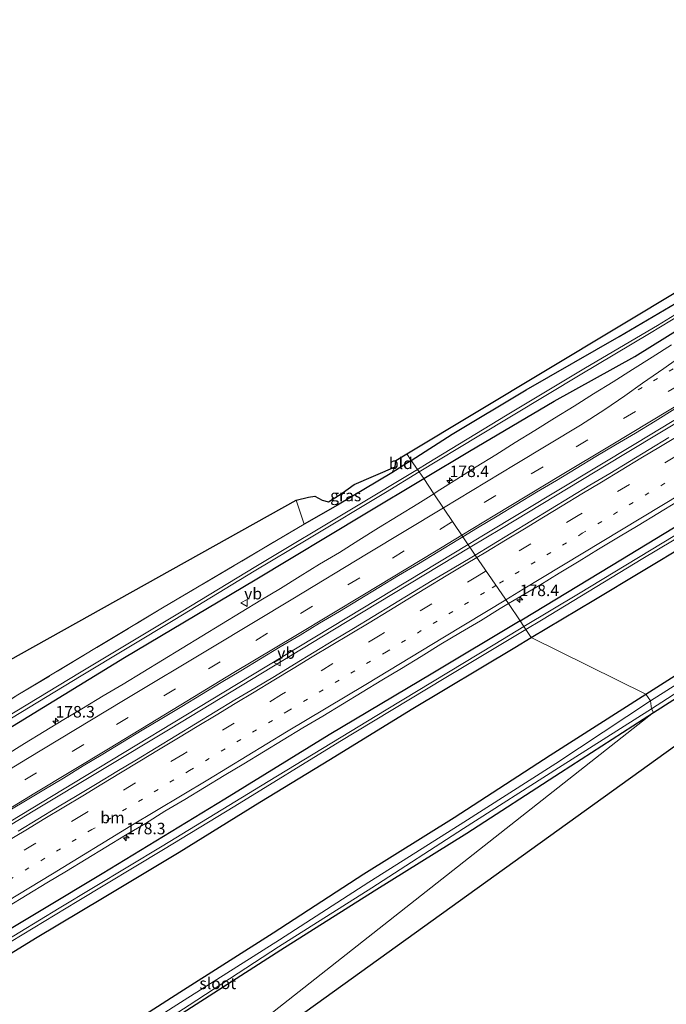
# Model space of a CAD drawing. Units: metres. Extents: x 231128 to 235520, y 556250 to 562500.
# Drawn here: x 233650 to 233790, y 560338 to 560552 of the extents above; entities that cross this region are included whole.
import ezdxf
from ezdxf.enums import TextEntityAlignment as Align

# ---------------------------------------------------------------- set-up
doc = ezdxf.new("R2010")
doc.units = ezdxf.units.M
for name, pattern in [('IE-TERREINAFSCHEIDING', [10, 8, -2]), ('VW-1-3_STREEP', [4, 1, -3]), ('VW-3-9_STREEP', [12, 3, -9])]:
    doc.linetypes.add(name, pattern=pattern)
doc.layers.get('0').update_dxf_attribs({"lineweight": 25})
for name, color, linetype, lineweight in [('B-ME-AM-KILOMETR-S-B1', 7, 'Continuous', 18), ('B-ME-BV-GELEIDECONSTRUCTIE-GELEIDERAIL-L-B1', 213, 'BV-GELEIDERAIL', 18), ('B-ME-GW-INSTEEKWATERGANG-L-B1', 10, 'Continuous', 25), ('B-ME-IE-GRASLAND-GV-B6', 93, 'Continuous', 18), ('B-ME-IE-GRONDWERKLIJN-GROND_INGERICHT-GV-B6', 253, 'Continuous', 18), ('B-ME-IE-HULPGEOMETRIE-L-B1', 53, 'Continuous', 18), ('B-ME-IE-TERREINAFSCHEIDING-RASTERHEKWERK-L-B1', 8, 'IE-TERREINAFSCHEIDING', 18), ('B-ME-KG-KADASTRAAL-OPNAMEDTMGRENS-L-B1', 10, 'Continuous', 25), ('B-ME-OG-WATER-GV-B6', 153, 'Continuous', 18), ('B-ME-VH-VERH_SOORT-BITUMEN-GV-B6', 8, 'IE-TERREINAFSCHEIDING-NATUURLIJK-HOUTWAL', 18), ('B-ME-VW-MARKERING-13STREEP-045-L-B1', 255, 'VW-1-3_STREEP', 18), ('B-ME-VW-MARKERING-39STREEP-015-L-B1', 255, 'VW-3-9_STREEP', 18), ('B-ME-VW-MARKERING-STREEP-015-L-B1', 7, 'Continuous', 18), ('B-ME-VW-MEUBILAIR_WEGMEUBILAIR-VERKEERSBORD-S-B1', 8, 'Continuous', 18)]:
    doc.layers.add(name, color=color, linetype=linetype, lineweight=lineweight)
doc.styles.add('NLCS-ISO', font='NLCS-ISO.TTF')
doc.linetypes.add('BV-GELEIDERAIL', pattern='A,10,-3,[108,NLCS.SHX,S=1,R=0,X=0,Y=0],-3', length=16)
doc.linetypes.add('IE-TERREINAFSCHEIDING-NATUURLIJK-HOUTWAL', pattern='A,7,-1.5,[67,NLCS.SHX,S=0.75,R=45,X=0,Y=0],-1.5,7,-1.5,[70,NLCS.SHX,S=0.75,R=0,X=0,Y=0],-1.5', length=20)

# ---------------------------------------------------------------- blocks, each defined once
blk = doc.blocks.new('verkeersbord')
for p, q in [((0, 0.75), (-0.75, -0.625)), ((0.75, -0.625), (0, 0.75)), ((-0.75, -0.625), (0.75, -0.625))]:
    blk.add_line(p, q)
blk = doc.blocks.new('hecto')
for p, q in [((0, 0.625), (-0.625, 0)), ((0, -0.625), (0, 0.625)), ((-0.625, 0), (0.625, 0)), ((0.625, 0), (0, -0.625))]:
    blk.add_line(p, q)

msp = doc.modelspace()

# ---------------------------------------------------------------- linework, layer by layer
at = {"layer": 'B-ME-BV-GELEIDECONSTRUCTIE-GELEIDERAIL-L-B1'}
for points in [[(233747.28, 560438.013, 12.906), (233750.604, 560440.017, 12.905), (233783.66, 560459.951, 12.923), (233807.693, 560474.461, 12.956), (233833.963, 560490.317, 13.033), (233873.823, 560514.379, 13), (233903.545, 560532.369, 13.031), (233944.551, 560557.196, 13.153), (233975.881, 560576.121, 13.254), (234007.826, 560595.417, 13.476), (234039.742, 560614.634, 13.655), (234062.185, 560628.19, 13.904)], [(233747.691, 560437.406, 12.978), (233754.463, 560441.491, 12.985), (233780.69, 560457.322, 13.021), (233808.079, 560473.858, 13.049), (233824.044, 560483.522, 13.081), (233848.019, 560497.972, 13.057), (233882.283, 560518.621, 13.056), (233916.39, 560539.301, 13.132), (233941.598, 560554.596, 13.272), (233968.281, 560570.723, 13.246), (233994.458, 560586.444, 13.383), (234023.129, 560603.753, 13.614), (234048.173, 560618.882, 13.786), (234062.575, 560627.599, 13.931)], [(233439.422, 560241.02, 12.719), (233464.18, 560259.17, 12.688), (233493.621, 560279.942, 12.728), (233504.69, 560287.482, 12.762), (233530.094, 560304.591, 12.766), (233554.745, 560320.53, 12.736), (233579.532, 560336.214, 12.812), (233602.262, 560350.195, 12.874), (233631.931, 560368.208, 12.956), (233661.559, 560386.165, 12.93), (233696.965, 560407.623, 12.887), (233720.884, 560422.098, 12.915), (233747.28, 560438.013, 12.906)], [(233439.857, 560240.389, 12.757), (233465.678, 560259.385, 12.756), (233493.993, 560279.321, 12.782), (233514.955, 560293.597, 12.85), (233538.296, 560309.114, 12.825), (233563.029, 560325.005, 12.882), (233592.475, 560343.393, 12.895), (233618.687, 560359.333, 12.998), (233652.843, 560380.086, 13.029), (233682.568, 560397.995, 13.027), (233717.901, 560419.437, 12.947), (233747.691, 560437.406, 12.978)]]:
    msp.add_polyline3d(points, dxfattribs=at)
at = {"layer": 'B-ME-GW-INSTEEKWATERGANG-L-B1'}
for points in [[(233737.601, 560452.3, 11.681), (233747.577, 560458.242, 11.643), (233765.907, 560469.157, 11.685), (233783.409, 560478.842, 11.773), (233797.641, 560487.648, 11.846), (233826.941, 560505.332, 11.968), (233855.084, 560522.17, 11.898), (233878.696, 560536.712, 11.975), (233910.147, 560555.711, 11.932), (233940.632, 560574.005, 12.067), (233967.884, 560591.047, 12.171), (233991.435, 560605.128, 12.317), (234014.084, 560619.271, 12.407), (234030.992, 560630.072, 12.499), (234041.97, 560637.479, 12.587), (234051.557, 560644.304, 12.627)], [(233758.527, 560421.412, 11.681), (233759.238, 560421.838, 11.68), (233780.38, 560434.679, 11.715), (233802.871, 560448.333, 11.723), (233819.036, 560458.404, 11.713), (233825.66, 560462.482, 11.717), (233850.966, 560478.784, 11.673), (233866.611, 560488.699, 11.761), (233890.518, 560503.594, 11.789), (233909.517, 560514.831, 11.789), (233932.889, 560528.936, 11.889), (233955.607, 560542.847, 12.087), (233981.891, 560558.588, 12.132), (234002.946, 560571.273, 12.213), (234027.215, 560585.724, 12.387), (234051.572, 560600.209, 12.552), (234072.323, 560612.821, 12.704)], [(233760.962, 560417.819, 11.932), (233774.505, 560425.9, 11.997), (233795.227, 560438.384, 11.946), (233805.106, 560444.389, 11.892), (233832.341, 560461.507, 11.799), (233851.397, 560473.633, 11.832), (233856.209, 560477.152, 11.809), (233859.134, 560479.706, 11.809), (233862.885, 560482.001, 11.81), (233892.475, 560499.543, 11.921), (233938.426, 560526.977, 12.091), (233985.552, 560555.947, 12.196), (233998.667, 560563.616, 12.385), (234022.481, 560578.215, 12.351), (234038.061, 560587.547, 12.44), (234050.659, 560595.093, 12.513), (234074.573, 560609.43, 12.349)], [(233785.835, 560405.521, 12.138), (233806.283, 560418.517, 12.181), (233829.075, 560433.553, 12.089), (233829.002, 560434.04, 12.05), (233825.934, 560450.084, 11.32), (233825.978, 560451.055, 11.358), (233826.745, 560451.942, 11.355), (233847.598, 560464.171, 11.074), (233868.84, 560477.224, 11.09), (233888.526, 560489.396, 11.166), (233914.851, 560505.642, 12.085), (233937.121, 560518.898, 11.906), (233957.216, 560531.38, 11.988), (233981.253, 560546.306, 12.311), (233983.25, 560546.915, 12.286), (233984.411, 560546.931, 12.346), (233985.737, 560546.404, 12.361), (233987.742, 560543.513, 12.447), (233993.67, 560534.847, 12.351)], [(233787.512, 560401.511, 11.357), (233808.484, 560414.887, 11.418), (233829.879, 560428.701, 11.337), (233831.058, 560429.341, 11.407), (233833.154, 560430.731, 11.45), (233833.686, 560431.447, 11.45), (233833.54, 560433.046, 11.413), (233832.328, 560439.839, 11.317), (233830.451, 560448.553, 11.388), (233830.517, 560449.207, 11.3), (233831.706, 560450.116, 11.361), (233852.562, 560462.729, 11.321), (233872.273, 560474.867, 11.242), (233890.603, 560485.951, 11.278), (233917.44, 560501.715, 11.432), (233939.201, 560514.924, 11.455), (233959.717, 560527.572, 11.441), (233981.774, 560541.04, 11.361), (233982.674, 560541.072, 11.448), (233982.998, 560540.895, 11.604), (233983.419, 560540.336, 11.578), (233988.847, 560530.684, 12.119)], [(233734.908, 560456.274, 12.165), (233743.795, 560461.983, 12.374), (233759.831, 560471.609, 12.317), (233779.995, 560483.173, 12.013), (233794.79, 560491.863, 11.945), (233812.905, 560502.88, 11.981), (233831.759, 560514.314, 11.975), (233853.52, 560527.384, 12.084), (233870.733, 560538.234, 12.165)], [(233734.908, 560456.274, 12.165), (233730.671, 560453.551, 12.066), (233718.894, 560446.558, 12.072), (233711.68, 560442.422, 12.025)], [(233429.591, 560255.287, 11.787), (233452.616, 560272.232, 11.721), (233482.325, 560293.48, 11.816), (233514.756, 560315.841, 11.832), (233555.308, 560341.996, 11.911), (233583.113, 560359.015, 11.773), (233612.517, 560376.759, 11.726), (233641.87, 560394.663, 11.681), (233672.649, 560413.476, 11.734), (233700.997, 560430.361, 11.72), (233724.827, 560444.691, 11.729), (233737.601, 560452.3, 11.681)], [(233758.527, 560421.412, 11.681), (233739.596, 560410.085, 11.715), (233717.068, 560396.649, 11.766), (233694.444, 560382.683, 11.684), (233667.825, 560366.532, 11.753), (233641.645, 560350.831, 11.699)], [(233638.353, 560343.331, 12.086), (233653.365, 560352.551, 12.091), (233668.269, 560361.421, 12.154), (233684.489, 560371.227, 12.068), (233702.057, 560382.089, 12.044), (233717.373, 560391.363, 12.007), (233734.859, 560402.212, 12.012), (233757.349, 560415.663, 11.915), (233760.962, 560417.819, 11.932)], [(233631.136, 560226.003, 11.526), (233620.22, 560247.073, 11.871), (233610.049, 560267.729, 11.626), (233604.113, 560278.28, 11.8), (233600.994, 560284.94, 11.93), (233600.863, 560286.287, 11.974), (233601.516, 560287.375, 11.915), (233602.938, 560288.44, 11.955), (233621.866, 560300.678, 11.905), (233642.353, 560313.707, 11.915), (233663.683, 560327.351, 11.986), (233684.645, 560340.807, 12.058), (233704.917, 560353.701, 12.018), (233724.615, 560366.53, 11.89), (233744.236, 560378.714, 12.013), (233765.066, 560392.251, 12.127), (233785.835, 560405.521, 12.138)], [(233634.554, 560227.647, 10.948), (233623.719, 560249.079, 10.987), (233613.712, 560270.089, 11.17), (233608.383, 560280.542, 11.154), (233605.788, 560284.664, 11.038), (233605.822, 560285.372, 10.983), (233606.523, 560285.943, 11.078), (233625.725, 560298.055, 11.059), (233646.09, 560311.129, 11.166), (233667.428, 560324.784, 11.123), (233687.163, 560337.523, 11.131), (233706.62, 560350, 11.16), (233726.877, 560362.79, 11.308), (233746.941, 560375.361, 11.345), (233767.326, 560388.537, 11.428), (233787.512, 560401.511, 11.357)]]:
    msp.add_polyline3d(points, dxfattribs=at)
at = {"layer": 'B-ME-IE-GRASLAND-GV-B6'}
for points in [[(233910.147, 560555.711, 11.932), (233878.696, 560536.712, 11.975), (233855.084, 560522.17, 11.898), (233826.941, 560505.332, 11.968), (233797.641, 560487.648, 11.846), (233783.409, 560478.842, 11.773), (233765.907, 560469.157, 11.685), (233747.577, 560458.242, 11.643), (233737.601, 560452.3, 11.681), (233736.615, 560453.755, 10.868)], [(233903.096, 560555.045, 11.045), (233885.601, 560544.594, 11.006), (233865.233, 560532.213, 10.994), (233843.837, 560519.259, 10.944), (233826.204, 560508.514, 10.859), (233808.509, 560497.772, 10.832), (233795.847, 560490.174, 10.893), (233788.321, 560485.578, 10.835), (233772.694, 560476.362, 10.775), (233755.727, 560466.155, 10.801), (233738.338, 560455.563, 10.804), (233736.242, 560454.305, 10.812), (233734.908, 560456.274, 12.165)], [(233734.908, 560456.274, 12.165), (233743.795, 560461.983, 12.374), (233759.831, 560471.609, 12.317), (233779.995, 560483.173, 12.013), (233794.79, 560491.863, 11.945), (233812.905, 560502.88, 11.981), (233831.759, 560514.314, 11.975), (233853.52, 560527.384, 12.084), (233870.733, 560538.234, 12.165), (233896.368, 560553.827, 12.302)], [(233736.615, 560453.755, 10.868), (233749.561, 560461.605, 10.858), (233771.555, 560474.863, 10.866), (233786.635, 560483.816, 10.915), (233796.182, 560489.63, 10.879), (233808.124, 560496.944, 10.892), (233825.551, 560507.432, 10.941), (233843.829, 560518.414, 10.941), (233864.136, 560530.706, 11.031), (233884.048, 560542.738, 11.02), (233903.17, 560554.352, 11.065)], [(233945.385, 560534.331, 10.731), (233917.386, 560517.368, 10.601), (233894.631, 560503.66, 10.59), (233875.324, 560492.009, 10.564), (233858.039, 560481.497, 10.533), (233846.2, 560473.887, 10.584), (233831.166, 560464.161, 10.566), (233820.168, 560457.246, 10.572), (233809.069, 560450.245, 10.571), (233794.517, 560441.383, 10.557), (233771.237, 560427.32, 10.505), (233759.369, 560420.169, 10.53), (233758.527, 560421.412, 11.681), (233759.238, 560421.838, 11.68), (233780.38, 560434.679, 11.715), (233802.871, 560448.333, 11.723), (233819.036, 560458.404, 11.713), (233825.66, 560462.482, 11.717), (233850.966, 560478.784, 11.673), (233866.611, 560488.699, 11.761), (233890.518, 560503.594, 11.789), (233909.517, 560514.831, 11.789), (233932.889, 560528.936, 11.889)], [(233938.426, 560526.977, 12.091), (233892.475, 560499.543, 11.921), (233862.885, 560482.001, 11.81), (233859.134, 560479.706, 11.809), (233856.209, 560477.152, 11.809), (233851.397, 560473.633, 11.832), (233832.341, 560461.507, 11.799), (233805.106, 560444.389, 11.892), (233795.227, 560438.384, 11.946), (233774.505, 560425.9, 11.997), (233760.962, 560417.819, 11.932), (233759.768, 560419.581, 10.521), (233763.137, 560421.608, 10.51), (233785.172, 560434.929, 10.515), (233804.836, 560446.702, 10.617), (233820.444, 560456.639, 10.556), (233831.724, 560463.757, 10.536), (233847.002, 560473.358, 10.585), (233858.039, 560481.497, 10.533), (233875.324, 560492.009, 10.564), (233894.631, 560503.66, 10.59), (233917.386, 560517.368, 10.601), (233945.385, 560534.331, 10.731)], [(233937.121, 560518.898, 11.906), (233914.851, 560505.642, 12.085), (233888.526, 560489.396, 11.166), (233868.84, 560477.224, 11.09), (233847.598, 560464.171, 11.074), (233826.745, 560451.942, 11.355), (233825.978, 560451.055, 11.358), (233825.934, 560450.084, 11.32), (233829.002, 560434.04, 12.05), (233829.075, 560433.553, 12.089), (233806.283, 560418.517, 12.181), (233785.835, 560405.521, 12.138), (233760.962, 560417.819, 11.932), (233774.505, 560425.9, 11.997), (233795.227, 560438.384, 11.946), (233805.106, 560444.389, 11.892), (233832.341, 560461.507, 11.799), (233851.397, 560473.633, 11.832), (233856.209, 560477.152, 11.809), (233859.134, 560479.706, 11.809), (233862.885, 560482.001, 11.81), (233892.475, 560499.543, 11.921), (233938.426, 560526.977, 12.091)], [(233787.019, 560402.292, 10.634), (233808.091, 560415.908, 10.754), (233829.303, 560429.726, 10.693), (233830.572, 560430.565, 10.81), (233832.017, 560431.426, 10.861), (233832.394, 560431.795, 10.86), (233832.493, 560432.486, 10.872), (233831.838, 560436.368, 10.731), (233829.168, 560449.146, 10.732), (233829.279, 560449.786, 10.732), (233831.122, 560451.403, 10.797), (233851.651, 560463.874, 10.718), (233871.587, 560475.74, 10.7), (233890.051, 560486.886, 10.738), (233916.45, 560502.919, 10.694), (233938.361, 560516.207, 10.869)], [(233939.201, 560514.924, 11.455), (233917.44, 560501.715, 11.432), (233890.603, 560485.951, 11.278), (233872.273, 560474.867, 11.242), (233852.562, 560462.729, 11.321), (233831.706, 560450.116, 11.361), (233830.517, 560449.207, 11.3), (233830.451, 560448.553, 11.388), (233832.328, 560439.839, 11.317), (233833.54, 560433.046, 11.413), (233833.686, 560431.447, 11.45), (233833.154, 560430.731, 11.45), (233831.058, 560429.341, 11.407), (233829.879, 560428.701, 11.337), (233808.484, 560414.887, 11.418), (233787.512, 560401.511, 11.357), (233787.019, 560402.292, 10.634)], [(233787.512, 560401.511, 11.357), (233808.484, 560414.887, 11.418), (233829.879, 560428.701, 11.337), (233831.058, 560429.341, 11.407), (233833.154, 560430.731, 11.45), (233833.686, 560431.447, 11.45), (233833.54, 560433.046, 11.413), (233832.328, 560439.839, 11.317), (233830.451, 560448.553, 11.388), (233830.517, 560449.207, 11.3), (233831.706, 560450.116, 11.361), (233852.562, 560462.729, 11.321), (233872.273, 560474.867, 11.242), (233890.603, 560485.951, 11.278), (233917.44, 560501.715, 11.432), (233939.201, 560514.924, 11.455)], [(233791.4161, 560481.3367, 11.9151), (233787.1725, 560478.6909, 11.9257), (233782.936, 560476.0335, 11.9366), (233778.7173, 560473.3466, 11.9383), (233774.4746, 560470.7061, 11.9338), (233770.2394, 560468.0458, 11.9577), (233765.9959, 560465.4008, 11.9502), (233761.7513, 560462.757, 11.9508), (233757.4702, 560460.1639, 11.937), (233753.2341, 560457.5065, 11.9407), (233749.0039, 560454.8386, 11.9478), (233744.7766, 560452.1675, 11.948), (233740.5579, 560449.4814, 11.9546), (233739.8126, 560449.0182, 11.9539), (233737.601, 560452.3, 11.681), (233747.577, 560458.242, 11.643), (233765.907, 560469.157, 11.685), (233783.409, 560478.842, 11.773), (233797.641, 560487.648, 11.846)], [(233931.903, 560482.739, 12.022), (233902.265, 560477.085, 11.979), (233901.399, 560476.686, 11.98), (233900.849, 560475.776, 12.069), (233900.787, 560474.256, 12.044), (233901.48, 560472.86, 12.053), (233630.156, 560277.727, 11.059), (233787.512, 560401.511, 11.357)], [(233790.797, 560461.228, 12.244), (233786.526, 560458.628, 12.251), (233782.246, 560456.044, 12.242), (233777.971, 560453.451, 12.237), (233773.691, 560450.864, 12.235), (233769.417, 560448.271, 12.246), (233765.141, 560445.681, 12.243), (233760.871, 560443.079, 12.246), (233756.595, 560440.488, 12.246), (233752.329, 560437.879, 12.262), (233748.779, 560435.724, 12.268), (233746.1166, 560439.6733, 12.2645), (233749.277, 560441.5891, 12.2696), (233753.5623, 560444.1599, 12.2639), (233757.8265, 560446.7702, 12.2662), (233762.1117, 560449.3472, 12.263), (233766.3957, 560451.9252, 12.263), (233770.6646, 560454.5294, 12.2653), (233774.9563, 560457.0944, 12.2733), (233779.2615, 560459.635, 12.2756), (233783.5706, 560462.1715, 12.2775), (233787.8233, 560464.802, 12.2712), (233792.0786, 560467.4314, 12.2804)], [(233649.501, 560405.33, 12.211), (233680.925, 560424.222, 12.188), (233711.68, 560442.422, 12.025), (233718.894, 560446.558, 12.072), (233730.671, 560453.551, 12.066), (233734.908, 560456.274, 12.165), (233736.242, 560454.305, 10.812)], [(233736.242, 560454.305, 10.812), (233722.621, 560446.132, 10.861), (233701.196, 560433.231, 10.795), (233684.934, 560423.392, 10.782), (233662.886, 560410.154, 10.752), (233633.194, 560392.209, 10.729)], [(233634.959, 560392.331, 10.89), (233663.267, 560409.504, 10.77), (233683.593, 560421.69, 10.849), (233700.797, 560432.207, 10.864), (233712.414, 560439.128, 10.79), (233729.291, 560449.314, 10.874), (233736.615, 560453.755, 10.868), (233737.601, 560452.3, 11.681)], [(233730.671, 560453.551, 12.066), (233718.894, 560446.558, 12.072), (233711.68, 560442.422, 12.025), (233709.949, 560447.664, 11.958), (233712.604, 560448.302, 12.201), (233713.937, 560448.472, 12.231), (233715.58, 560447.594, 12.248), (233716.933, 560447.284, 12.302), (233719.868, 560449.115, 12.336), (233722.48, 560451.041, 12.389), (233731.398, 560454.853, 12.175), (233730.671, 560453.551, 12.066)], [(233737.601, 560452.3, 11.681), (233724.827, 560444.691, 11.729), (233700.997, 560430.361, 11.72), (233672.649, 560413.476, 11.734), (233641.87, 560394.663, 11.681)], [(233641.87, 560394.663, 11.681), (233672.649, 560413.476, 11.734), (233700.997, 560430.361, 11.72), (233724.827, 560444.691, 11.729), (233737.601, 560452.3, 11.681)], [(233737.601, 560452.3, 11.681), (233739.8126, 560449.0182, 11.9539), (233736.3115, 560446.842, 11.9503), (233732.0324, 560444.2555, 11.9561), (233727.7933, 560441.6031, 11.9743), (233723.5458, 560438.9658, 11.972), (233719.3475, 560436.2456, 11.9789), (233715.0099, 560433.7586, 11.9745), (233710.759, 560431.1253, 11.9755), (233706.5173, 560428.4764, 11.9955), (233702.2385, 560425.8901, 11.996), (233697.9672, 560423.2902, 12.0006), (233693.6975, 560420.6878, 11.9947), (233689.4292, 560418.0831, 12.0022), (233685.1346, 560415.5221, 11.9997), (233680.8942, 560412.871, 12.0051), (233676.6109, 560410.2912, 12.001), (233672.3333, 560407.7018, 11.9978), (233668.0481, 560405.1256, 11.9936), (233663.7559, 560402.5602, 11.9957), (233659.47, 560399.9853, 11.9921), (233655.1972, 560397.3923, 11.9936), (233650.9388, 560394.7718, 11.9913), (233646.6804, 560392.1504, 11.9924)], [(233802.871, 560448.333, 11.723), (233780.38, 560434.679, 11.715), (233759.238, 560421.838, 11.68), (233758.527, 560421.412, 11.681), (233755.975, 560425.166, 11.915), (233758.448, 560426.662, 11.915), (233762.774, 560429.172, 11.894), (233767.022, 560431.81, 11.909), (233771.312, 560434.378, 11.906), (233775.579, 560436.984, 11.903), (233779.862, 560439.564, 11.898), (233784.168, 560442.106, 11.891), (233788.419, 560444.737, 11.9), (233792.693, 560447.334, 11.905)], [(233646.5454, 560379.5692, 12.2736), (233650.8307, 560382.1445, 12.2786), (233655.1197, 560384.7143, 12.287), (233659.3969, 560387.3033, 12.2887), (233663.6511, 560389.9303, 12.289), (233667.9518, 560392.4821, 12.2879), (233672.2365, 560395.0617, 12.2887), (233676.5077, 560397.6608, 12.2876), (233680.7842, 560400.2511, 12.2876), (233685.0753, 560402.8163, 12.2944), (233689.3341, 560405.4361, 12.2944), (233693.6039, 560408.0376, 12.2973), (233697.9134, 560410.5715, 12.2933), (233702.1863, 560413.1681, 12.2955), (233706.4616, 560415.7608, 12.2897), (233710.7756, 560418.2882, 12.2903), (233715.0139, 560420.9423, 12.2972), (233719.332, 560423.4635, 12.28), (233723.5872, 560426.0903, 12.2846), (233727.8744, 560428.6652, 12.2821), (233732.1579, 560431.2436, 12.2833), (233736.465, 560433.7837, 12.2741), (233745.0012, 560438.9972, 12.2627), (233746.1166, 560439.6733, 12.2645), (233748.779, 560435.724, 12.268)], [(233748.779, 560435.724, 12.268), (233748.055, 560435.284, 12.27), (233743.778, 560432.695, 12.265), (233739.465, 560430.165, 12.246), (233735.188, 560427.576, 12.252), (233730.927, 560424.959, 12.257), (233726.646, 560422.376, 12.266), (233722.372, 560419.782, 12.267), (233718.088, 560417.202, 12.249), (233713.806, 560414.621, 12.239), (233709.528, 560412.032, 12.26), (233705.213, 560409.381, 12.264), (233700.919, 560406.819, 12.254), (233696.633, 560404.244, 12.243), (233692.357, 560401.653, 12.247), (233688.092, 560399.043, 12.248), (233683.818, 560396.448, 12.252), (233679.522, 560393.89, 12.23), (233675.253, 560391.286, 12.25), (233670.972, 560388.703, 12.248), (233666.684, 560386.131, 12.231), (233662.409, 560383.538, 12.244), (233658.125, 560380.96, 12.219), (233653.843, 560378.379, 12.218), (233649.576, 560375.771, 12.236)], [(233647.237, 560359.342, 11.911), (233651.492, 560361.968, 11.915), (233655.781, 560364.539, 11.915), (233660.07, 560367.109, 11.895), (233664.34, 560369.711, 11.891), (233668.618, 560372.298, 11.9), (233672.878, 560374.915, 11.915), (233677.184, 560377.458, 11.892), (233681.439, 560380.084, 11.904), (233685.724, 560382.66, 11.893), (233690.015, 560385.226, 11.89), (233694.282, 560387.835, 11.91), (233698.575, 560390.397, 11.893), (233702.838, 560393.009, 11.91), (233707.109, 560395.609, 11.905), (233711.399, 560398.178, 11.911), (233715.682, 560400.758, 11.904), (233719.954, 560403.356, 11.909), (233724.235, 560405.941, 11.906), (233728.506, 560408.538, 11.918), (233732.811, 560411.083, 11.893), (233737.075, 560413.694, 11.905), (233741.322, 560416.334, 11.911), (233745.604, 560418.914, 11.922), (233749.915, 560421.447, 11.903), (233754.171, 560424.074, 11.915), (233755.975, 560425.166, 11.915), (233758.527, 560421.412, 11.681), (233739.596, 560410.085, 11.715), (233717.068, 560396.649, 11.766), (233694.444, 560382.683, 11.684), (233667.825, 560366.532, 11.753), (233641.645, 560350.831, 11.699)], [(233758.527, 560421.412, 11.681), (233759.369, 560420.169, 10.53), (233753.015, 560416.34, 10.543), (233729.468, 560402.081, 10.503), (233703.869, 560386.548, 10.492), (233680.85, 560372.477, 10.529), (233658.449, 560359.034, 10.471), (233637.02, 560346.028, 10.531)], [(233641.645, 560350.831, 11.699), (233667.825, 560366.532, 11.753), (233694.444, 560382.683, 11.684), (233717.068, 560396.649, 11.766), (233739.596, 560410.085, 11.715), (233758.527, 560421.412, 11.681)], [(233648.022, 560351.822, 10.532), (233662.409, 560360.508, 10.58), (233681.111, 560371.773, 10.591), (233696.618, 560381.165, 10.565), (233719.38, 560395.241, 10.579), (233742.058, 560408.924, 10.577), (233759.768, 560419.581, 10.521), (233760.962, 560417.819, 11.932), (233757.349, 560415.663, 11.915), (233734.859, 560402.212, 12.012), (233717.373, 560391.363, 12.007), (233702.057, 560382.089, 12.044), (233684.489, 560371.227, 12.068), (233668.269, 560361.421, 12.154), (233653.365, 560352.551, 12.091), (233638.353, 560343.331, 12.086)], [(233638.353, 560343.331, 12.086), (233653.365, 560352.551, 12.091), (233668.269, 560361.421, 12.154), (233684.489, 560371.227, 12.068), (233702.057, 560382.089, 12.044), (233717.373, 560391.363, 12.007), (233734.859, 560402.212, 12.012), (233757.349, 560415.663, 11.915), (233760.962, 560417.819, 11.932), (233785.835, 560405.521, 12.138), (233765.066, 560392.251, 12.127), (233744.236, 560378.714, 12.013), (233724.615, 560366.53, 11.89), (233704.917, 560353.701, 12.018), (233684.645, 560340.807, 12.058), (233663.683, 560327.351, 11.986), (233642.353, 560313.707, 11.915)], [(233807.283, 560416.984, 10.818), (233786.851, 560404.067, 10.818), (233785.835, 560405.521, 12.138), (233806.283, 560418.517, 12.181)], [(233642.353, 560313.707, 11.915), (233663.683, 560327.351, 11.986), (233684.645, 560340.807, 12.058), (233704.917, 560353.701, 12.018), (233724.615, 560366.53, 11.89), (233744.236, 560378.714, 12.013), (233765.066, 560392.251, 12.127), (233785.835, 560405.521, 12.138)], [(233785.835, 560405.521, 12.138), (233786.851, 560404.067, 10.818), (233766.275, 560390.475, 10.613), (233745.54, 560377.204, 10.673), (233725.683, 560364.667, 10.571), (233706.263, 560352.165, 10.601), (233685.636, 560339.072, 10.635), (233664.843, 560325.808, 10.621), (233643.453, 560312.247, 10.647)], [(233645.559, 560311.676, 10.573), (233667.084, 560325.317, 10.634), (233686.687, 560337.96, 10.608), (233706.105, 560350.62, 10.606), (233726.309, 560363.469, 10.604), (233746.226, 560376.336, 10.693), (233766.878, 560389.5, 10.634), (233787.019, 560402.292, 10.634), (233787.512, 560401.511, 11.357), (233767.326, 560388.537, 11.428), (233746.941, 560375.361, 11.345), (233726.877, 560362.79, 11.308), (233706.62, 560350, 11.16), (233687.163, 560337.523, 11.131), (233667.428, 560324.784, 11.123), (233646.09, 560311.129, 11.166)], [(233634.554, 560227.647, 10.948), (233623.719, 560249.079, 10.987), (233613.712, 560270.089, 11.17), (233608.383, 560280.542, 11.154), (233605.788, 560284.664, 11.038), (233605.822, 560285.372, 10.983), (233606.523, 560285.943, 11.078), (233625.725, 560298.055, 11.059), (233646.09, 560311.129, 11.166), (233667.428, 560324.784, 11.123), (233687.163, 560337.523, 11.131), (233706.62, 560350, 11.16), (233726.877, 560362.79, 11.308), (233746.941, 560375.361, 11.345), (233767.326, 560388.537, 11.428), (233787.512, 560401.511, 11.357), (233630.156, 560277.727, 11.059), (233634.554, 560227.647, 10.948)]]:
    msp.add_polyline3d(points, dxfattribs=at)
at = {"layer": 'B-ME-IE-GRONDWERKLIJN-GROND_INGERICHT-GV-B6'}
for points in [[(233734.908, 560456.274, 12.165), (233733.9604, 560457.6726, 12.16), (233870.111, 560539.562, 12.162), (233870.733, 560538.234, 12.165), (233853.52, 560527.384, 12.084), (233831.759, 560514.314, 11.975), (233812.905, 560502.88, 11.981), (233794.79, 560491.863, 11.945), (233779.995, 560483.173, 12.013), (233759.831, 560471.609, 12.317), (233743.795, 560461.983, 12.374), (233734.908, 560456.274, 12.165)], [(233730.671, 560453.551, 12.066), (233731.398, 560454.853, 12.175), (233731.468, 560455.518, 12.182), (233731.542, 560456.218, 12.19), (233733.9604, 560457.6726, 12.16), (233734.908, 560456.274, 12.165), (233730.671, 560453.551, 12.066)], [(233709.949, 560447.664, 11.958), (233711.68, 560442.422, 12.025), (233680.925, 560424.222, 12.188), (233649.501, 560405.33, 12.211), (233622.106, 560388.341, 11.944), (233588.436, 560368.032, 11.893), (233550.688, 560345.013, 11.69), (233508.139, 560317.243, 11.467), (233479.449, 560297.512, 11.244), (233450.328, 560277.159, 11.352), (233426.671, 560259.524, 11.361), (233411.7566, 560281.1681, 11.4798), (233709.949, 560447.664, 11.958)]]:
    msp.add_polyline3d(points, dxfattribs=at)
at = {"layer": 'B-ME-IE-HULPGEOMETRIE-L-B1'}
msp.add_polyline3d([(233630.156, 560277.727, 11.059), (233787.512, 560401.511, 11.357), (233787.019, 560402.292, 10.634), (233786.851, 560404.067, 10.818), (233785.835, 560405.521, 12.138), (233760.962, 560417.819, 11.932), (233759.768, 560419.581, 10.521), (233759.369, 560420.169, 10.53), (233758.527, 560421.412, 11.681), (233755.975, 560425.166, 11.915), (233748.779, 560435.724, 12.268), (233746.1166, 560439.6733, 12.2645), (233739.8126, 560449.0182, 11.9539), (233737.601, 560452.3, 11.681), (233736.615, 560453.755, 10.868), (233736.242, 560454.305, 10.812), (233734.908, 560456.274, 12.165), (233733.9604, 560457.6726, 12.16)], dxfattribs=at)
at = {"layer": 'B-ME-IE-TERREINAFSCHEIDING-RASTERHEKWERK-L-B1'}
msp.add_line((233709.949, 560447.664, 11.958), (233711.68, 560442.422, 12.025), dxfattribs=at)
msp.add_polyline3d([(233426.671, 560259.524, 11.361), (233450.328, 560277.159, 11.352), (233479.449, 560297.512, 11.244), (233508.139, 560317.243, 11.467), (233550.688, 560345.013, 11.69), (233588.436, 560368.032, 11.893), (233622.106, 560388.341, 11.944), (233649.501, 560405.33, 12.211), (233680.925, 560424.222, 12.188), (233711.68, 560442.422, 12.025)], dxfattribs=at)
at = {"layer": 'B-ME-KG-KADASTRAAL-OPNAMEDTMGRENS-L-B1'}
for points in [[(234025.999, 560565.331, 12.435), (233997.122, 560538.692, 12.47), (233993.67, 560534.847, 12.351), (233993.284, 560530.758, 10.613), (233992.055, 560529.929, 10.523), (233988.847, 560530.684, 12.119), (233988.856, 560530.428, 12.141), (233988.581, 560530.041, 12.148), (233988.184, 560529.536, 12.159), (233973.583, 560516.747, 12.138), (233962.918, 560507.27, 12.114), (233961.617, 560505.669, 12.139), (233961.078, 560504.798, 12.148), (233960.947, 560502.934, 12.143), (233959.112, 560488.287, 11.883), (233958.838, 560487.659, 11.942), (233958.308, 560487.461, 11.948), (233931.903, 560482.739, 12.022), (233902.265, 560477.085, 11.979), (233901.399, 560476.686, 11.98), (233900.849, 560475.776, 12.069), (233900.787, 560474.256, 12.044), (233901.48, 560472.86, 12.053), (233630.156, 560277.727, 11.059)], [(233411.7566, 560281.1681, 11.4798), (233709.949, 560447.664, 11.958), (233712.604, 560448.302, 12.201), (233713.937, 560448.472, 12.231), (233715.58, 560447.594, 12.248), (233716.933, 560447.284, 12.302), (233719.868, 560449.115, 12.336), (233722.48, 560451.041, 12.389), (233731.398, 560454.853, 12.175), (233731.468, 560455.518, 12.182), (233731.542, 560456.218, 12.19), (233733.9604, 560457.6726, 12.16), (233870.111, 560539.562, 12.162), (233883.995, 560551.981, 12.084)]]:
    msp.add_polyline3d(points, dxfattribs=at)
at = {"layer": 'B-ME-OG-WATER-GV-B6'}
for points in [[(233736.615, 560453.755, 10.868), (233736.242, 560454.305, 10.812), (233738.338, 560455.563, 10.804), (233755.727, 560466.155, 10.801), (233772.694, 560476.362, 10.775), (233788.321, 560485.578, 10.835), (233795.847, 560490.174, 10.893), (233808.509, 560497.772, 10.832), (233826.204, 560508.514, 10.859), (233843.837, 560519.259, 10.944), (233865.233, 560532.213, 10.994), (233885.601, 560544.594, 11.006), (233903.096, 560555.045, 11.045)], [(233903.17, 560554.352, 11.065), (233884.048, 560542.738, 11.02), (233864.136, 560530.706, 11.031), (233843.829, 560518.414, 10.941), (233825.551, 560507.432, 10.941), (233808.124, 560496.944, 10.892), (233796.182, 560489.63, 10.879), (233786.635, 560483.816, 10.915), (233771.555, 560474.863, 10.866), (233749.561, 560461.605, 10.858), (233736.615, 560453.755, 10.868)], [(233759.768, 560419.581, 10.521), (233759.369, 560420.169, 10.53), (233771.237, 560427.32, 10.505), (233794.517, 560441.383, 10.557), (233809.069, 560450.245, 10.571), (233820.168, 560457.246, 10.572), (233831.166, 560464.161, 10.566), (233846.2, 560473.887, 10.584), (233858.039, 560481.497, 10.533), (233847.002, 560473.358, 10.585), (233831.724, 560463.757, 10.536), (233820.444, 560456.639, 10.556), (233804.836, 560446.702, 10.617), (233785.172, 560434.929, 10.515), (233763.137, 560421.608, 10.51), (233759.768, 560419.581, 10.521)], [(233633.194, 560392.209, 10.729), (233662.886, 560410.154, 10.752), (233684.934, 560423.392, 10.782), (233701.196, 560433.231, 10.795), (233722.621, 560446.132, 10.861), (233736.242, 560454.305, 10.812)], [(233736.242, 560454.305, 10.812), (233736.615, 560453.755, 10.868), (233729.291, 560449.314, 10.874), (233712.414, 560439.128, 10.79), (233700.797, 560432.207, 10.864), (233683.593, 560421.69, 10.849), (233663.267, 560409.504, 10.77), (233634.959, 560392.331, 10.89)], [(233637.02, 560346.028, 10.531), (233658.449, 560359.034, 10.471), (233680.85, 560372.477, 10.529), (233703.869, 560386.548, 10.492), (233729.468, 560402.081, 10.503), (233753.015, 560416.34, 10.543), (233759.369, 560420.169, 10.53), (233759.768, 560419.581, 10.521)], [(233759.768, 560419.581, 10.521), (233742.058, 560408.924, 10.577), (233719.38, 560395.241, 10.579), (233696.618, 560381.165, 10.565), (233681.111, 560371.773, 10.591), (233662.409, 560360.508, 10.58), (233648.022, 560351.822, 10.532)], [(233808.091, 560415.908, 10.754), (233787.019, 560402.292, 10.634), (233786.851, 560404.067, 10.818), (233807.283, 560416.984, 10.818)], [(233643.453, 560312.247, 10.647), (233664.843, 560325.808, 10.621), (233685.636, 560339.072, 10.635), (233706.263, 560352.165, 10.601), (233725.683, 560364.667, 10.571), (233745.54, 560377.204, 10.673), (233766.275, 560390.475, 10.613), (233786.851, 560404.067, 10.818)], [(233786.851, 560404.067, 10.818), (233787.019, 560402.292, 10.634), (233766.878, 560389.5, 10.634), (233746.226, 560376.336, 10.693), (233726.309, 560363.469, 10.604), (233706.105, 560350.62, 10.606), (233686.687, 560337.96, 10.608), (233667.084, 560325.317, 10.634), (233645.559, 560311.676, 10.573)]]:
    msp.add_polyline3d(points, dxfattribs=at)
at = {"layer": 'B-ME-VH-VERH_SOORT-BITUMEN-GV-B6'}
for points in [[(233739.8126, 560449.0182, 11.9539), (233740.5579, 560449.4814, 11.9546), (233744.7766, 560452.1675, 11.948), (233749.0039, 560454.8386, 11.9478), (233753.2341, 560457.5065, 11.9407), (233757.4702, 560460.1639, 11.937), (233761.7513, 560462.757, 11.9508), (233765.9959, 560465.4008, 11.9502), (233770.2394, 560468.0458, 11.9577), (233774.4746, 560470.7061, 11.9338), (233778.7173, 560473.3466, 11.9383), (233782.936, 560476.0335, 11.9366), (233787.1725, 560478.6909, 11.9257), (233791.4161, 560481.3367, 11.9151)], [(233792.0786, 560467.4314, 12.2804), (233787.8233, 560464.802, 12.2712), (233783.5706, 560462.1715, 12.2775), (233779.2615, 560459.635, 12.2756), (233774.9563, 560457.0944, 12.2733), (233770.6646, 560454.5294, 12.2653), (233766.3957, 560451.9252, 12.263), (233762.1117, 560449.3472, 12.263), (233757.8265, 560446.7702, 12.2662), (233753.5623, 560444.1599, 12.2639), (233749.277, 560441.5891, 12.2696), (233746.1166, 560439.6733, 12.2645), (233739.8126, 560449.0182, 11.9539)], [(233792.693, 560447.334, 11.905), (233788.419, 560444.737, 11.9), (233784.168, 560442.106, 11.891), (233779.862, 560439.564, 11.898), (233775.579, 560436.984, 11.903), (233771.312, 560434.378, 11.906), (233767.022, 560431.81, 11.909), (233762.774, 560429.172, 11.894), (233758.448, 560426.662, 11.915), (233755.975, 560425.166, 11.915), (233748.779, 560435.724, 12.268), (233752.329, 560437.879, 12.262), (233756.595, 560440.488, 12.246), (233760.871, 560443.079, 12.246), (233765.141, 560445.681, 12.243), (233769.417, 560448.271, 12.246), (233773.691, 560450.864, 12.235), (233777.971, 560453.451, 12.237), (233782.246, 560456.044, 12.242), (233786.526, 560458.628, 12.251), (233790.797, 560461.228, 12.244)], [(233646.6804, 560392.1504, 11.9924), (233650.9388, 560394.7718, 11.9913), (233655.1972, 560397.3923, 11.9936), (233659.47, 560399.9853, 11.9921), (233663.7559, 560402.5602, 11.9957), (233668.0481, 560405.1256, 11.9936), (233672.3333, 560407.7018, 11.9978), (233676.6109, 560410.2912, 12.001), (233680.8942, 560412.871, 12.0051), (233685.1346, 560415.5221, 11.9997), (233689.4292, 560418.0831, 12.0022), (233693.6975, 560420.6878, 11.9947), (233697.9672, 560423.2902, 12.0006), (233702.2385, 560425.8901, 11.996), (233706.5173, 560428.4764, 11.9955), (233710.759, 560431.1253, 11.9755), (233715.0099, 560433.7586, 11.9745), (233719.3475, 560436.2456, 11.9789), (233723.5458, 560438.9658, 11.972), (233727.7933, 560441.6031, 11.9743), (233732.0324, 560444.2555, 11.9561), (233736.3115, 560446.842, 11.9503), (233739.8126, 560449.0182, 11.9539), (233746.1166, 560439.6733, 12.2645), (233745.0012, 560438.9972, 12.2627), (233736.465, 560433.7837, 12.2741), (233732.1579, 560431.2436, 12.2833), (233727.8744, 560428.6652, 12.2821), (233723.5872, 560426.0903, 12.2846), (233719.332, 560423.4635, 12.28), (233715.0139, 560420.9423, 12.2972), (233710.7756, 560418.2882, 12.2903), (233706.4616, 560415.7608, 12.2897), (233702.1863, 560413.1681, 12.2955), (233697.9134, 560410.5715, 12.2933), (233693.6039, 560408.0376, 12.2973), (233689.3341, 560405.4361, 12.2944), (233685.0753, 560402.8163, 12.2944), (233680.7842, 560400.2511, 12.2876), (233676.5077, 560397.6608, 12.2876), (233672.2365, 560395.0617, 12.2887), (233667.9518, 560392.4821, 12.2879), (233663.6511, 560389.9303, 12.289), (233659.3969, 560387.3033, 12.2887), (233655.1197, 560384.7143, 12.287), (233650.8307, 560382.1445, 12.2786), (233646.5454, 560379.5692, 12.2736)], [(233649.576, 560375.771, 12.236), (233653.843, 560378.379, 12.218), (233658.125, 560380.96, 12.219), (233662.409, 560383.538, 12.244), (233666.684, 560386.131, 12.231), (233670.972, 560388.703, 12.248), (233675.253, 560391.286, 12.25), (233679.522, 560393.89, 12.23), (233683.818, 560396.448, 12.252), (233688.092, 560399.043, 12.248), (233692.357, 560401.653, 12.247), (233696.633, 560404.244, 12.243), (233700.919, 560406.819, 12.254), (233705.213, 560409.381, 12.264), (233709.528, 560412.032, 12.26), (233713.806, 560414.621, 12.239), (233718.088, 560417.202, 12.249), (233722.372, 560419.782, 12.267), (233726.646, 560422.376, 12.266), (233730.927, 560424.959, 12.257), (233735.188, 560427.576, 12.252), (233739.465, 560430.165, 12.246), (233743.778, 560432.695, 12.265), (233748.055, 560435.284, 12.27), (233748.779, 560435.724, 12.268), (233755.975, 560425.166, 11.915)], [(233755.975, 560425.166, 11.915), (233754.171, 560424.074, 11.915), (233749.915, 560421.447, 11.903), (233745.604, 560418.914, 11.922), (233741.322, 560416.334, 11.911), (233737.075, 560413.694, 11.905), (233732.811, 560411.083, 11.893), (233728.506, 560408.538, 11.918), (233724.235, 560405.941, 11.906), (233719.954, 560403.356, 11.909), (233715.682, 560400.758, 11.904), (233711.399, 560398.178, 11.911), (233707.109, 560395.609, 11.905), (233702.838, 560393.009, 11.91), (233698.575, 560390.397, 11.893), (233694.282, 560387.835, 11.91), (233690.015, 560385.226, 11.89), (233685.724, 560382.66, 11.893), (233681.439, 560380.084, 11.904), (233677.184, 560377.458, 11.892), (233672.878, 560374.915, 11.915), (233668.618, 560372.298, 11.9), (233664.34, 560369.711, 11.891), (233660.07, 560367.109, 11.895), (233655.781, 560364.539, 11.915), (233651.492, 560361.968, 11.915), (233647.237, 560359.342, 11.911)]]:
    msp.add_polyline3d(points, dxfattribs=at)
at = {"layer": 'B-ME-VW-MARKERING-13STREEP-045-L-B1'}
for points in [[(233784.156, 560471.5871, 12.0778), (233787.468, 560473.5581, 12.0638), (233794.1331, 560477.6008, 12.0597), (233800.73, 560481.596, 12.054), (233807.407, 560485.64, 12.051), (233813.946, 560489.615, 12.048), (233820.614, 560493.632, 12.059), (233827.194, 560497.605, 12.073), (233833.906, 560501.644, 12.065), (233840.538, 560505.663, 12.056), (233847.138, 560509.643, 12.069), (233853.734, 560513.697, 12.06), (233860.307, 560517.672, 12.065), (233866.997, 560521.747, 12.071), (233873.559, 560525.627, 12.061), (233880.089, 560529.633, 12.075), (233886.785, 560533.698, 12.065), (233893.42, 560537.733, 12.075), (233900.109, 560541.782, 12.088), (233906.812, 560545.784, 12.124), (233913.33, 560549.719, 12.141), (233920.033, 560553.748, 12.156)], [(233867.9004, 560498.3793, 12.0976), (233857.2727, 560491.9993, 12.0871), (233835.8778, 560479.0647, 12.0876), (233814.5998, 560466.2244, 12.0862), (233793.3363, 560453.3742, 12.0896), (233772.0345, 560440.4322, 12.0845), (233753.2859, 560429.1114, 12.074)], [(233753.2859, 560429.1114, 12.074), (233750.7631, 560427.5881, 12.0726), (233729.5027, 560414.7187, 12.068), (233708.1676, 560401.8981, 12.0754), (233686.7853, 560388.9641, 12.0787), (233665.58, 560376.11, 12.079), (233644.354, 560363.202, 12.084), (233623.042, 560350.223, 12.074), (233603.721, 560338.4238, 12.0593), (233600.1, 560336.256, 12.079), (233595.964, 560333.722, 12.086), (233591.867, 560331.22, 12.091), (233587.77, 560328.719, 12.087), (233586.906, 560328.192, 12.089)]]:
    msp.add_polyline3d(points, dxfattribs=at)
at = {"layer": 'B-ME-VW-MARKERING-39STREEP-015-L-B1'}
for points in [[(233933.222, 560557.361, 12.304), (233923.244, 560551.331, 12.26), (233913.203, 560545.242, 12.226), (233903.213, 560539.28, 12.189), (233893.171, 560533.209, 12.164), (233883.295, 560527.175, 12.159), (233873.225, 560521.123, 12.146), (233863.401, 560515.203, 12.153), (233853.301, 560509.093, 12.148), (233843.392, 560503.089, 12.151), (233833.437, 560497.038, 12.163), (233823.466, 560491.001, 12.159), (233813.459, 560484.939, 12.159), (233803.515, 560478.941, 12.154), (233783.547, 560466.901, 12.169), (233763.52, 560454.876, 12.166), (233743.9081, 560442.9833, 12.1769)], [(233927.824, 560539.015, 12.285), (233923.719, 560536.528, 12.276), (233919.442, 560533.938, 12.266), (233915.277, 560531.417, 12.256), (233910.998, 560528.83, 12.248), (233906.845, 560526.317, 12.241), (233902.57, 560523.723, 12.235), (233898.296, 560521.128, 12.225), (233894.094, 560518.581, 12.217), (233889.817, 560515.99, 12.209), (233885.541, 560513.402, 12.203), (233881.26, 560510.818, 12.197), (233876.979, 560508.234, 12.191), (233872.828, 560505.732, 12.184), (233868.3983, 560503.1213, 12.1889), (233856.5733, 560495.942, 12.1682), (233835.2465, 560483.0382, 12.1742), (233813.888, 560470.182, 12.189), (233792.5042, 560457.2549, 12.1886), (233771.1591, 560444.3324, 12.1749), (233751.131, 560432.2731, 12.1737)], [(233743.9081, 560442.9833, 12.1769), (233743.657, 560442.831, 12.177), (233723.734, 560430.776, 12.186), (233703.697, 560418.728, 12.189), (233683.735, 560406.691, 12.192), (233663.843, 560394.601, 12.185), (233643.838, 560382.598, 12.18), (233623.871, 560370.498, 12.165), (233603.954, 560358.389, 12.173), (233583.553, 560345.863, 12.17), (233563.288, 560333.184, 12.171), (233543.097, 560320.354, 12.179), (233522.611, 560307.013, 12.166), (233502.104, 560293.191, 12.164), (233492.674, 560286.706, 12.165), (233483.089, 560280.071, 12.162), (233473.573, 560273.371, 12.158), (233464.293, 560266.745, 12.161), (233454.806, 560259.915, 12.158), (233445.463, 560253.113, 12.168), (233435.9348, 560246.042, 12.1672)], [(233751.131, 560432.2731, 12.1737), (233749.636, 560431.3729, 12.1737), (233728.1811, 560418.3456, 12.168), (233706.7564, 560405.4316, 12.1659), (233685.3, 560392.4336, 12.1606), (233663.7087, 560379.3954, 12.1658), (233642.1343, 560366.3495, 12.17)]]:
    msp.add_polyline3d(points, dxfattribs=at)
at = {"layer": 'B-ME-VW-MARKERING-STREEP-015-L-B1'}
for points in [[(234060.8436, 560630.2031, 13.2011), (234048.538, 560622.8, 13.085), (234022.252, 560606.956, 12.869), (233989.426, 560587.143, 12.654), (233960.984, 560569.928, 12.518), (233931.02, 560551.85, 12.401), (233899.791, 560533.012, 12.27), (233850.573, 560503.311, 12.246), (233824.291, 560487.341, 12.266), (233805.104, 560475.741, 12.269), (233790.889, 560467.153, 12.277), (233778.287, 560459.602, 12.274), (233767.297, 560452.97, 12.267), (233753.029, 560444.381, 12.269), (233745.8864, 560440.0234, 12.2706)], [(233741.891, 560445.971, 12.082), (233757.456, 560455.377, 12.062), (233771.647, 560463.909, 12.089), (233776.954, 560467.342, 12.077), (233781.269, 560470.283, 12.058), (233785.119, 560473.002, 12.047), (233789.696, 560476.224, 12.034), (233795.252, 560480.103, 12.016), (233800.481, 560483.674, 12), (233811.142, 560490.669, 11.995), (233822.089, 560497.686, 11.992), (233832.028, 560504, 11.999), (233842.814, 560510.797, 11.98), (233852.251, 560516.709, 11.985), (233863.507, 560523.696, 11.982), (233875.153, 560530.715, 11.984), (233884.634, 560536.416, 12.003), (233899.944, 560545.68, 12.013), (233910.042, 560551.798, 12.033), (233921.648, 560558.815, 12.076)], [(233927.627, 560534.523, 12.203), (233923.521, 560532.034, 12.193), (233919.412, 560529.546, 12.185), (233915.132, 560526.963, 12.174), (233911.021, 560524.483, 12.166), (233906.748, 560521.896, 12.157), (233902.641, 560519.409, 12.15), (233898.534, 560516.922, 12.14), (233894.263, 560514.331, 12.129), (233890.154, 560511.826, 12.118), (233885.886, 560509.222, 12.112), (233882.1, 560506.842, 12.106), (233877.988, 560504.081, 12.097), (233873.954, 560501.343, 12.086), (233870.8887, 560499.3294, 12.0791), (233861.1669, 560492.803, 12.0519), (233844.5406, 560481.6437, 12.0341), (233827.9062, 560470.4973, 12.0047), (233810.5495, 560459.3985, 12.0017), (233793.4748, 560448.9834, 11.9946), (233776.3649, 560438.6284, 11.9776), (233759.2231, 560428.3242, 11.9776), (233755.3976, 560426.0131, 11.9776)], [(233749.141, 560435.189, 12.278), (233751.078, 560436.35, 12.28), (233755.356, 560438.937, 12.28), (233759.464, 560441.425, 12.277), (233763.571, 560443.925, 12.276), (233767.671, 560446.427, 12.279), (233771.938, 560448.999, 12.279), (233776.211, 560451.571, 12.276), (233780.483, 560454.149, 12.273), (233784.755, 560456.734, 12.277), (233789.03, 560459.308, 12.281), (233793.317, 560461.883, 12.278)], [(233632.342, 560379.849, 12.092), (233651.565, 560391.564, 12.097), (233672.454, 560404.11, 12.098), (233691.737, 560415.73, 12.108), (233709.175, 560426.217, 12.101), (233725.214, 560435.908, 12.082), (233741.891, 560445.971, 12.082)], [(233745.8864, 560440.0234, 12.2706), (233739.957, 560436.406, 12.272), (233724.754, 560427.223, 12.287), (233709.857, 560418.282, 12.292), (233696.399, 560410.179, 12.296), (233683.23, 560402.203, 12.297), (233669.171, 560393.639, 12.287), (233653.205, 560383.99, 12.284), (233635.713, 560373.401, 12.259), (233619.307, 560363.439, 12.235), (233598.9, 560351.035, 12.188), (233582.325, 560340.787, 12.151), (233568.579, 560332.187, 12.14), (233553.589, 560322.701, 12.113), (233538.728, 560313.194, 12.114), (233527.414, 560305.816, 12.097), (233513.676, 560296.648, 12.087), (233502.945, 560289.352, 12.085), (233490.474, 560280.723, 12.084), (233477.683, 560271.81, 12.085), (233463.794, 560261.916, 12.08), (233450.077, 560251.986, 12.088), (233437.9783, 560243.0527, 12.0949)], [(233646.974, 560373.438, 12.279), (233651.257, 560376.013, 12.278), (233655.366, 560378.495, 12.281), (233659.491, 560380.988, 12.281), (233663.599, 560383.469, 12.276), (233667.711, 560385.956, 12.273), (233671.819, 560388.45, 12.272), (233675.945, 560390.961, 12.272), (233680.055, 560393.441, 12.27), (233684.338, 560396.016, 12.271), (233688.447, 560398.497, 12.277), (233692.559, 560400.979, 12.28), (233696.66, 560403.474, 12.283), (233700.774, 560405.966, 12.284), (233705.05, 560408.555, 12.28), (233709.237, 560411.092, 12.277), (233713.389, 560413.593, 12.277), (233717.514, 560416.079, 12.278), (233721.627, 560418.557, 12.286), (233725.74, 560421.031, 12.288), (233730.019, 560423.617, 12.285), (233734.125, 560426.136, 12.285), (233738.234, 560428.628, 12.281), (233742.512, 560431.213, 12.274), (233746.793, 560433.783, 12.276), (233749.141, 560435.189, 12.278)], [(233755.3976, 560426.0131, 11.9776), (233742.1043, 560417.982, 11.9739), (233725.0114, 560407.5988, 11.9809), (233707.8399, 560397.3433, 11.9926), (233690.7661, 560386.9287, 11.9805), (233674.0588, 560376.9098, 11.9785), (233656.9892, 560366.4872, 11.9817), (233639.8571, 560356.1668, 11.9912)]]:
    msp.add_polyline3d(points, dxfattribs=at)

# ---------------------------------------------------------------- block references
at = {"layer": 'B-ME-AM-KILOMETR-S-B1', "rotation": 90}
for p in [(233743.236, 560451.869, 11.974), (233758.458, 560426.018, 11.928), (233657.689, 560399.66, 12.034), (233673.033, 560374.299, 11.906)]:
    msp.add_blockref('hecto', p, dxfattribs=at)
at = {"layer": 'B-ME-VW-MEUBILAIR_WEGMEUBILAIR-VERKEERSBORD-S-B1', "rotation": 90}
for p in [(233698.6287, 560425.3068, 11.9661), (233705.8025, 560412.4056, 12.2169)]:
    msp.add_blockref('verkeersbord', p, dxfattribs=at)

# ---------------------------------------------------------------- texts
at = {"layer": 'B-ME-AM-KILOMETR-S-B1', "ltscale": 0.2, "style": 'NLCS-ISO'}
for s, p in [('178.4', (233743.236, 560451.869, 11.974)), ('178.4', (233758.458, 560426.018, 11.928)), ('178.3', (233657.689, 560399.66, 12.034)), ('178.3', (233673.033, 560374.299, 11.906))]:
    msp.add_text(s, height=2.5, dxfattribs=at).set_placement(p, align=Align.BOTTOM_LEFT)
at = {"layer": 'B-ME-IE-GRASLAND-GV-B6', "ltscale": 0.2, "style": 'NLCS-ISO'}
msp.add_text('gras', height=2.5, dxfattribs=at).set_placement((233720.6735, 560448.6375), align=Align.MIDDLE_CENTER)
at = {"layer": 'B-ME-IE-GRONDWERKLIJN-GROND_INGERICHT-GV-B6', "ltscale": 0.2, "style": 'NLCS-ISO'}
msp.add_text('bld', height=2.5, dxfattribs=at).set_placement((233732.6479, 560455.6387), align=Align.MIDDLE_CENTER)
at = {"layer": 'B-ME-OG-WATER-GV-B6', "ltscale": 0.2, "style": 'NLCS-ISO'}
msp.add_text('sloot', height=2.5, dxfattribs=at).set_placement((233692.9081, 560342.726), align=Align.MIDDLE_CENTER)
at = {"layer": 'B-ME-VW-MARKERING-13STREEP-045-L-B1', "ltscale": 0.2, "style": 'NLCS-ISO'}
msp.add_text('bm', height=2.5, dxfattribs=at).set_placement((233670.0455, 560378.7348), align=Align.MIDDLE_CENTER)
at = {"layer": 'B-ME-VW-MEUBILAIR_WEGMEUBILAIR-VERKEERSBORD-S-B1', "ltscale": 0.2, "style": 'NLCS-ISO'}
for p in [(233698.6287, 560425.3068, 11.9661), (233705.8025, 560412.4056, 12.2169)]:
    msp.add_text('vb', height=2.5, dxfattribs=at).set_placement(p, align=Align.BOTTOM_LEFT)

doc.saveas('drawing.dxf')
